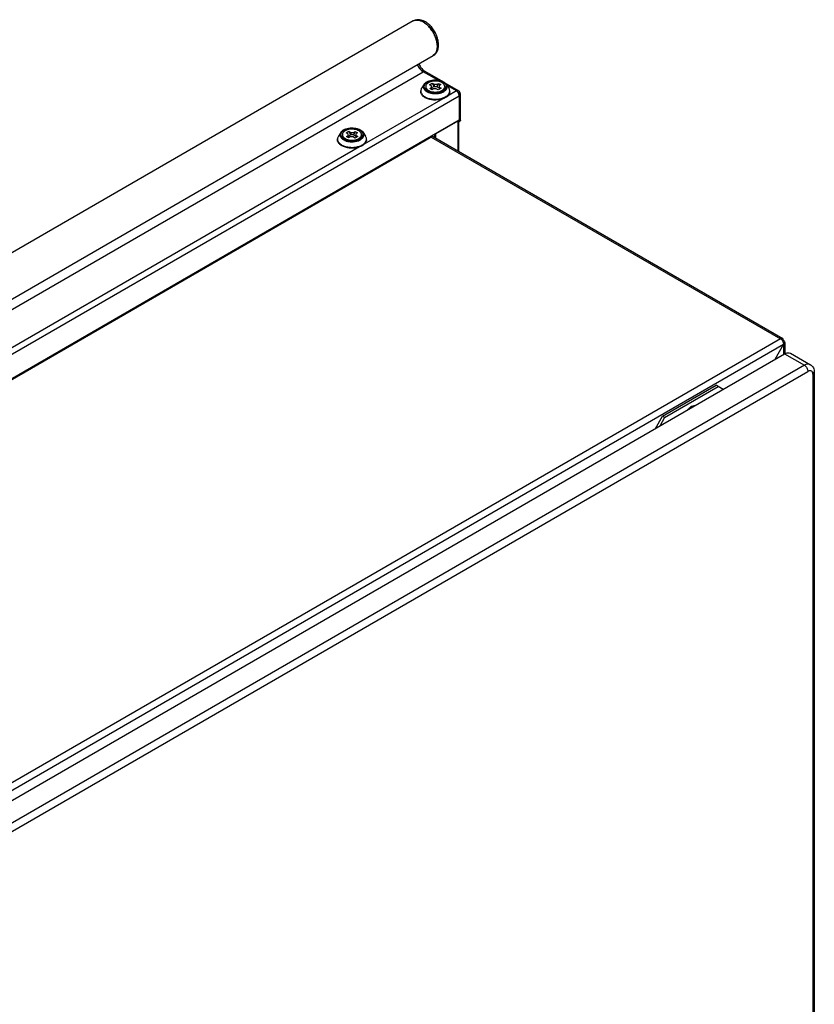
# Model space of a CAD drawing. Units: millimetres. Extents: x 118 to 914, y 230 to 1210.
# Drawn here: x 516 to 914, y 717 to 1210 of the extents above; entities that cross this region are included whole.
import ezdxf

# ---------------------------------------------------------------- set-up
doc = ezdxf.new("R2010")
doc.units = ezdxf.units.MM
doc.header["$LTSCALE"] = 93.673166
doc.layers.get('0').update_dxf_attribs({"linetype": 'CONTINUOUS'})

msp = doc.modelspace()

# ---------------------------------------------------------------- linework, layer by layer
at = {"color": 7, "linetype": 'Continuous'}
for p, q in [((713.09, 1209.63), (123.36, 869.16)), ((724.03, 1193.12), (723.09, 1192.31)), ((133.36, 851.83), (723.09, 1192.31)), ((128.36, 843.76), (718.09, 1184.24)), ((725.25, 1180.1), (718.09, 1184.24)), ((727.21, 1179.65), (719.09, 1184.34)), ((721.18, 1177.67), (722.6, 1178.49)), ((722.6, 1178.49), (723.39, 1176.81)), ((722.6, 1178.49), (723.57, 1177.93)), ((724.98, 1177.93), (725.78, 1178.39)), ((724.98, 1176.7), (725.78, 1178.39)), ((725.78, 1178.39), (726.84, 1177.78)), ((735.7, 1174.74), (729.15, 1178.52)), ((716.85, 1174.23), (716.85, 1174.64)), ((718.51, 1177.94), (717.32, 1176.13)), ((719.35, 1176.81), (719.35, 1176.19)), ((722.15, 1177.11), (721.18, 1177.67)), ((721.36, 1175.84), (722.15, 1176.3)), ((722.42, 1175.22), (721.36, 1175.84)), ((722.15, 1176.3), (722.15, 1177.11)), ((722.15, 1176.09), (723.39, 1176.81)), ((722.15, 1176.3), (722.15, 1175.38)), ((723.21, 1175.68), (722.42, 1175.22)), ((724.63, 1175.68), (723.21, 1175.68)), ((723.39, 1176.81), (723.57, 1176.7)), ((723.57, 1177.93), (723.57, 1176.7)), ((723.57, 1177.93), (724.98, 1177.93)), ((724.98, 1176.7), (723.57, 1176.7)), ((725.6, 1175.12), (724.63, 1175.68)), ((724.98, 1177.93), (724.98, 1176.7)), ((724.98, 1176.7), (726.04, 1176.09)), ((727.01, 1175.94), (725.6, 1175.12)), ((726.84, 1177.78), (726.04, 1177.32)), ((726.04, 1177.32), (726.04, 1176.5)), ((726.04, 1176.5), (726.04, 1175.38)), ((726.04, 1176.5), (727.01, 1175.94)), ((728.85, 1176.81), (728.85, 1176.19)), ((729.69, 1177.94), (730.88, 1176.13)), ((734.7, 1174.64), (730.11, 1177.3)), ((734.7, 1174.64), (730.21, 1172.05)), ((731.35, 1174.23), (731.35, 1174.64)), ((146.39, 831.72), (736.12, 1172.19)), ((727.89, 1170.71), (688.49, 1147.96)), ((736.12, 1172.19), (736.12, 1159.13)), ((736.7, 1159.95), (736.7, 1173.01)), ((736.12, 1159.95), (146.39, 819.47)), ((735.4, 1159.54), (724.44, 1153.21)), ((735.4, 1159.54), (735.4, 1144.61)), ((735.7, 1159.37), (735.91, 1159.49)), ((735.99, 1144.27), (735.99, 1159.2)), ((736.12, 1159.13), (735.99, 1159.2)), ((676.79, 1153.85), (675.6, 1152.04)), ((679.46, 1153.59), (680.88, 1154.4)), ((680.43, 1153.03), (679.46, 1153.59)), ((680.88, 1154.4), (681.67, 1152.72)), ((680.88, 1154.4), (681.85, 1153.84)), ((681.85, 1153.84), (681.85, 1152.62)), ((681.85, 1153.84), (683.26, 1153.84)), ((683.26, 1153.84), (684.06, 1154.3)), ((683.26, 1152.62), (684.06, 1154.3)), ((683.26, 1153.84), (683.26, 1152.62)), ((684.06, 1154.3), (685.12, 1153.69)), ((685.12, 1153.69), (684.32, 1153.23)), ((687.97, 1153.85), (689.16, 1152.04)), ((158.2, 825.95), (722.77, 1151.9)), ((675.13, 1150.15), (675.13, 1150.56)), ((677.63, 1152.72), (677.63, 1152.11)), ((679.64, 1151.75), (680.43, 1152.21)), ((680.7, 1151.14), (679.64, 1151.75)), ((680.43, 1152.21), (680.43, 1153.03)), ((680.43, 1152.01), (681.67, 1152.72)), ((680.43, 1152.21), (680.43, 1151.29)), ((681.49, 1151.6), (680.7, 1151.14)), ((682.91, 1151.6), (681.49, 1151.6)), ((681.67, 1152.72), (681.85, 1152.62)), ((683.26, 1152.62), (681.85, 1152.62)), ((683.88, 1151.04), (682.91, 1151.6)), ((683.26, 1152.62), (684.32, 1152.01)), ((685.3, 1151.85), (683.88, 1151.04)), ((684.32, 1153.23), (684.32, 1152.41)), ((684.32, 1152.41), (684.32, 1151.29)), ((684.32, 1152.41), (685.3, 1151.85)), ((687.13, 1152.72), (687.13, 1152.11)), ((689.63, 1150.15), (689.63, 1150.56)), ((722.13, 1151.53), (897.06, 1050.53)), ((722.77, 1151.9), (898.16, 1050.64)), ((723.74, 1152.46), (723.74, 1151.35)), ((724.44, 1150.94), (724.44, 1153.21)), ((686.17, 1146.62), (441, 1005.07)), ((897.06, 1050.53), (334.49, 725.73)), ((898.16, 1050.64), (897.06, 1050.53)), ((898.62, 1049.64), (898.16, 1050.64)), ((336.05, 723.04), (898.62, 1047.84)), ((898.62, 1047.84), (894.16, 1040.12)), ((898.16, 1049.37), (898.62, 1049.64)), ((898.62, 1047.84), (899.26, 1048.74)), ((898.62, 1047.84), (898.62, 1042.7)), ((899.26, 1048.74), (899.26, 1042.98)), ((345.03, 723.08), (899.11, 1042.98)), ((899.11, 1042.98), (909.01, 1037.27)), ((902.11, 1043.28), (912.01, 1037.56)), ((909.01, 1037.27), (354.93, 717.37)), ((356.69, 714.3), (910.78, 1034.2)), ((913.26, 1032.78), (913.99, 1033.8)), ((913.26, 1032.78), (913.26, 556.26)), ((913.99, 1033.8), (913.99, 557.28)), ((837.95, 1011.75), (864.82, 1027.26)), ((839.01, 1011.14), (865.88, 1026.65)), ((865.88, 1026.65), (864.82, 1027.26)), ((868.35, 1025.22), (865.88, 1026.65)), ((852.4, 1016.5), (851.75, 1016.13)), ((834.41, 1005.63), (837.95, 1011.75)), ((839.01, 1011.14), (836.53, 1006.85)), ((839.01, 1011.14), (837.95, 1011.75))]:
    msp.add_line(p, q, dxfattribs=at)
for centre, radius, start, end in [((713.05, 1200.43), 10.06, 55.3798, 59.94), ((713.33, 1200.9), 9.52, 59.3846, 59.9996), ((713.08, 1200.49), 9.99, 56.6778, 59.3658), ((708.47, 1195.39), 16.89, 22.9767, 27.2932), ((709.37, 1195.77), 15.92, 18.355, 23.0105), ((721.08, 1195.55), 3.82, 320.449, 323.6081), ((720.99, 1195.62), 3.94, 322.3238, 324.6204), ((720.41, 1196.69), 5.15, 317.6798, 327.3492), ((723.29, 1191.53), 9.04, 204.9519, 210.7371), ((723.31, 1191.54), 9.06, 210.7269, 213.6051), ((723.21, 1180.19), 6.8, 245.9996, 246.6274), ((722.77, 1177.79), 4.08, 235.7337, 238.0814), ((722.92, 1178.03), 4.35, 238.0768, 240.0087), ((723.35, 1179.46), 5.29, 244.0233, 247.6965), ((723.92, 1182.35), 9.08, 257.5287, 257.8479), ((723.94, 1182.46), 9.19, 257.8493, 258.7728), ((724.37, 1181.95), 8.67, 282.5003, 287.4233), ((725.34, 1177.93), 4.25, 299.968, 303.0143), ((725.8, 1177.28), 3.44, 308.6332, 308.9566), ((728.9, 1174.64), 2.44, 350.4249, 359.9697), ((728.86, 1174.65), 2.49, 349.9038, 350.4387), ((732.71, 1171.86), 3.45, 27.1959, 32.8041), ((734.7, 1173.01), 2, 0, 60.0006), ((734.52, 1161.08), 1.77, 299.9816, 303.0302), ((681.49, 1156.1), 6.8, 245.9996, 246.6274), ((681.05, 1153.7), 4.08, 235.7337, 238.0814), ((681.2, 1153.94), 4.35, 238.0768, 240.0087), ((681.63, 1155.38), 5.29, 244.0233, 247.6965), ((682.2, 1158.27), 9.08, 257.5287, 257.8479), ((682.22, 1158.38), 9.19, 257.8493, 258.7728), ((682.65, 1157.86), 8.67, 282.5003, 287.4233), ((683.62, 1153.85), 4.25, 299.968, 303.0143), ((684.08, 1153.19), 3.44, 308.6332, 308.9566), ((687.19, 1150.56), 2.44, 350.4249, 359.9697), ((687.14, 1150.56), 2.49, 349.9038, 350.4387), ((894.94, 1047.51), 3.72, 20.6729, 30.0478), ((895.32, 1047.65), 3.32, 14.8716, 20.6673), ((851.53, 1015.34), 1.02, 65.2859, 70.1274), ((855.15, 1012), 5.38, 122.8244, 125.1344), ((853.21, 1013.73), 2.91, 109.3926, 113.1298), ((854.93, 1012.35), 4.96, 120.0216, 122.8321), ((854.76, 1012.51), 4.64, 120.0004, 120.4466), ((854.73, 1012.57), 4.56, 119.3771, 120.0008)]:
    msp.add_arc(centre, radius, start, end, dxfattribs=at)
for points, knots in [([(718.26, 1209.66), (717.43, 1210.03), (716.08, 1210.38), (714.29, 1210.18), (713.46, 1209.85), (713.09, 1209.63)], [0, 0, 0, 0, 0.50904, 0.755437, 1, 1, 1, 1]), ([(713.09, 1209.63), (713.76, 1210.02), (715.61, 1210.3), (717.26, 1209.62), (718.09, 1209.14)], [0, 0, 0, 0, 0.449237, 1, 1, 1, 1]), ([(714.12, 1210.02), (714.03, 1210.01), (713.67, 1209.92), (713.33, 1209.77), (713.09, 1209.63)], [0, 0, 0, 0, 0.25424, 1, 1, 1, 1]), ([(715.05, 1210.1), (714.97, 1210.1), (714.66, 1210.1), (714.35, 1210.07), (714.12, 1210.02)], [0, 0, 0, 0, 0.256744, 1, 1, 1, 1]), ([(718.09, 1209.14), (717.83, 1209.29), (716.89, 1209.78), (715.82, 1210.08), (715.05, 1210.1)], [0, 0, 0, 0, 0.274797, 1, 1, 1, 1]), ([(719.18, 1209.19), (719.1, 1209.23), (718.8, 1209.4), (718.49, 1209.56), (718.26, 1209.66)], [0, 0, 0, 0, 0.253135, 1, 1, 1, 1]), ([(720.36, 1207.4), (720.22, 1207.53), (719.65, 1208.05), (719.05, 1208.53), (718.57, 1208.84)], [0, 0, 0, 0, 0.259182, 1, 1, 1, 1]), ([(718.76, 1208.71), (720.05, 1207.83), (722.33, 1205.46), (724.55, 1201.25), (725.45, 1196.98), (724.84, 1194.21), (724.16, 1193.28)], [0, 0, 0, 0, 0.265718, 0.548409, 0.802637, 1, 1, 1, 1]), ([(724.75, 1193.92), (725.09, 1194.45), (725.6, 1195.69), (725.82, 1197.74), (725.58, 1199.91), (724.93, 1202.11), (723.91, 1204.25), (722.58, 1206.22), (721.01, 1207.91), (719.8, 1208.82), (719.18, 1209.19)], [0, 0, 0, 0, 0.108241, 0.222621, 0.34534, 0.475772, 0.6108, 0.745969, 0.876768, 1, 1, 1, 1]), ([(723.48, 1203.14), (723.07, 1203.94), (722.14, 1205.45), (720.98, 1206.79), (720.36, 1207.4)], [0, 0, 0, 0, 0.508467, 1, 1, 1, 1]), ([(724.85, 1199.47), (724.82, 1199.58), (724.71, 1200.02), (724.59, 1200.45), (724.48, 1200.78)], [0, 0, 0, 0, 0.246197, 1, 1, 1, 1]), ([(724.96, 1195.09), (725.12, 1195.76), (725.23, 1197.24), (725.02, 1198.71), (724.85, 1199.47)], [0, 0, 0, 0, 0.467901, 1, 1, 1, 1]), ([(723.09, 1192.31), (723.19, 1192.38), (723.6, 1192.63), (723.97, 1192.96), (724.22, 1193.23)], [0, 0, 0, 0, 0.250912, 1, 1, 1, 1]), ([(723.09, 1192.31), (723.18, 1192.37), (723.57, 1192.62), (723.9, 1192.94), (724.11, 1193.21)], [0, 0, 0, 0, 0.246528, 1, 1, 1, 1]), ([(724.2, 1193.34), (724.23, 1193.38), (724.34, 1193.54), (724.43, 1193.7), (724.5, 1193.83)], [0, 0, 0, 0, 0.245964, 1, 1, 1, 1]), ([(724.5, 1193.83), (724.55, 1193.93), (724.74, 1194.33), (724.88, 1194.76), (724.96, 1195.09)], [0, 0, 0, 0, 0.239893, 1, 1, 1, 1]), ([(715.82, 1188.14), (716.21, 1187.32), (716.95, 1186.18), (718.14, 1184.98), (718.77, 1184.52), (719.09, 1184.34)], [0, 0, 0, 0, 0.53797, 0.785608, 1, 1, 1, 1]), ([(715.08, 1187.74), (715.25, 1187.37), (716, 1186.01), (717.1, 1184.81), (718.09, 1184.24)], [0, 0, 0, 0, 0.26528, 1, 1, 1, 1]), ([(718.09, 1184.24), (717.64, 1184.5), (716.77, 1185.19), (716.08, 1186.04), (715.76, 1186.52)], [0, 0, 0, 0, 0.474984, 1, 1, 1, 1]), ([(718.09, 1184.24), (718.25, 1184.33), (718.52, 1184.44), (718.87, 1184.43), (719.02, 1184.37), (719.09, 1184.34)], [0, 0, 0, 0, 0.547712, 0.781551, 1, 1, 1, 1]), ([(718.51, 1177.94), (718.59, 1178.06), (718.97, 1178.56), (719.49, 1178.95), (719.91, 1179.19)], [0, 0, 0, 0, 0.232749, 1, 1, 1, 1]), ([(720.21, 1174.53), (719.97, 1174.67), (719.53, 1174.97), (719.01, 1175.52), (718.68, 1176.13), (718.56, 1176.78), (718.68, 1177.42), (719.01, 1178.03), (719.53, 1178.58), (719.97, 1178.88), (720.21, 1179.02)], [0, 0, 0, 0, 0.144899, 0.274523, 0.391112, 0.499998, 0.608884, 0.725475, 0.855095, 1, 1, 1, 1]), ([(720.74, 1178.75), (720.53, 1178.63), (720.15, 1178.36), (719.7, 1177.89), (719.41, 1177.36), (719.35, 1176.99), (719.35, 1176.81)], [0, 0, 0, 0, 0.28981, 0.549047, 0.782228, 1, 1, 1, 1]), ([(719.91, 1179.19), (720.28, 1179.41), (721.1, 1179.77), (722.45, 1180.1), (723.89, 1180.23), (725.34, 1180.16), (726.51, 1179.93), (727.37, 1179.64), (728.14, 1179.3), (728.97, 1178.79), (729.5, 1178.23), (729.69, 1177.94)], [0, 0, 0, 0, 0.121339, 0.252876, 0.390403, 0.528712, 0.662477, 0.726226, 0.787232, 0.899785, 1, 1, 1, 1]), ([(720.21, 1179.02), (720.47, 1179.17), (721.06, 1179.45), (722.01, 1179.73), (723.03, 1179.91), (724.1, 1179.97), (725.16, 1179.91), (726.19, 1179.73), (727.14, 1179.45), (727.97, 1179.06), (728.67, 1178.58), (729.19, 1178.03), (729.52, 1177.42), (729.64, 1176.78), (729.52, 1176.13), (729.19, 1175.52), (728.67, 1174.97), (728.23, 1174.67), (727.99, 1174.53)], [0, 0, 0, 0, 0.066588, 0.138433, 0.214058, 0.291652, 0.369246, 0.444872, 0.516718, 0.583305, 0.643684, 0.697698, 0.746281, 0.791653, 0.837025, 0.885607, 0.939619, 1, 1, 1, 1]), ([(728.85, 1176.81), (728.85, 1176.94), (728.81, 1177.22), (728.65, 1177.62), (728.39, 1178), (727.91, 1178.49), (727.08, 1178.99), (725.89, 1179.39), (724.56, 1179.57), (723.18, 1179.54), (721.89, 1179.28), (721.09, 1178.95), (720.74, 1178.75)], [0, 0, 0, 0, 0.04286, 0.08749, 0.135324, 0.187288, 0.304553, 0.438223, 0.58257, 0.729725, 0.871317, 1, 1, 1, 1]), ([(717.32, 1176.13), (717.17, 1175.9), (716.93, 1175.42), (716.85, 1174.9), (716.85, 1174.64)], [0, 0, 0, 0, 0.514775, 1, 1, 1, 1]), ([(716.85, 1174.64), (716.85, 1174.44), (716.9, 1174.01), (717.15, 1173.4), (717.54, 1172.82), (718.07, 1172.29), (718.73, 1171.8), (719.8, 1171.22), (721.36, 1170.7), (723.4, 1170.42), (725.49, 1170.48), (727.47, 1170.87), (728.69, 1171.37), (729.22, 1171.68)], [0, 0, 0, 0, 0.042848, 0.087465, 0.135286, 0.187237, 0.243729, 0.304736, 0.438372, 0.582681, 0.729798, 0.871355, 1, 1, 1, 1]), ([(729.22, 1171.27), (728.69, 1170.96), (727.47, 1170.46), (725.49, 1170.07), (723.4, 1170.01), (721.36, 1170.3), (719.8, 1170.82), (718.73, 1171.4), (718.07, 1171.88), (717.54, 1172.41), (717.15, 1172.99), (716.9, 1173.6), (716.85, 1174.03), (716.85, 1174.23)], [0, 0, 0, 0, 0.128646, 0.270202, 0.417319, 0.561628, 0.695264, 0.756271, 0.812763, 0.864714, 0.912535, 0.957152, 1, 1, 1, 1]), ([(718.51, 1177.94), (718.4, 1177.77), (718.22, 1177.43), (718.1, 1176.87), (718.13, 1176.3), (718.33, 1175.75), (718.67, 1175.23), (719.15, 1174.75), (719.75, 1174.32), (720.2, 1174.09), (720.45, 1173.98)], [0, 0, 0, 0, 0.116269, 0.226056, 0.334376, 0.446584, 0.567163, 0.699004, 0.843339, 1, 1, 1, 1]), ([(719.35, 1176.81), (719.35, 1176.64), (719.4, 1176.31), (719.63, 1175.83), (720, 1175.4), (720.31, 1175.15), (720.48, 1175.03)], [0, 0, 0, 0, 0.2223, 0.457463, 0.715045, 1, 1, 1, 1]), ([(720.47, 1174.42), (720.3, 1174.54), (719.99, 1174.79), (719.63, 1175.22), (719.4, 1175.7), (719.35, 1176.03), (719.35, 1176.19)], [0, 0, 0, 0, 0.284843, 0.542388, 0.777598, 1, 1, 1, 1]), ([(727.99, 1174.53), (727.72, 1174.38), (727.14, 1174.11), (726.2, 1173.82), (725.17, 1173.64), (724.1, 1173.58), (723.03, 1173.64), (722, 1173.82), (721.05, 1174.11), (720.47, 1174.38), (720.21, 1174.53)], [0, 0, 0, 0, 0.11317, 0.236245, 0.366315, 0.499993, 0.633672, 0.763745, 0.886826, 1, 1, 1, 1]), ([(720.48, 1175.03), (720.52, 1175), (720.7, 1174.88), (720.89, 1174.78), (721.03, 1174.71)], [0, 0, 0, 0, 0.242321, 1, 1, 1, 1]), ([(720.51, 1173.95), (720.63, 1173.9), (721.1, 1173.71), (721.58, 1173.57), (721.96, 1173.49)], [0, 0, 0, 0, 0.241172, 1, 1, 1, 1]), ([(721.34, 1174.57), (721.76, 1174.4), (722.67, 1174.15), (724.09, 1174.02), (725.51, 1174.14), (726.42, 1174.4), (726.84, 1174.57)], [0, 0, 0, 0, 0.241943, 0.49981, 0.757775, 1, 1, 1, 1]), ([(722.15, 1173.45), (722.83, 1173.31), (724.2, 1173.19), (725.58, 1173.34), (726.24, 1173.49)], [0, 0, 0, 0, 0.501047, 1, 1, 1, 1]), ([(726.84, 1174.57), (726.89, 1174.59), (727.1, 1174.68), (727.31, 1174.78), (727.46, 1174.87)], [0, 0, 0, 0, 0.257319, 1, 1, 1, 1]), ([(726.96, 1173.68), (727.09, 1173.72), (727.56, 1173.88), (728.01, 1174.09), (728.33, 1174.27)], [0, 0, 0, 0, 0.26113, 1, 1, 1, 1]), ([(727.46, 1174.87), (727.66, 1174.99), (728.04, 1175.25), (728.49, 1175.72), (728.78, 1176.25), (728.85, 1176.63), (728.85, 1176.81)], [0, 0, 0, 0, 0.28981, 0.549047, 0.782228, 1, 1, 1, 1]), ([(727.95, 1174.59), (727.92, 1174.57), (727.83, 1174.49), (727.73, 1174.42), (727.65, 1174.37)], [0, 0, 0, 0, 0.244889, 1, 1, 1, 1]), ([(728.85, 1176.19), (728.85, 1176.05), (728.81, 1175.76), (728.63, 1175.34), (728.35, 1174.94), (728.1, 1174.71), (727.96, 1174.6)], [0, 0, 0, 0, 0.227092, 0.464521, 0.720479, 1, 1, 1, 1]), ([(728.33, 1174.27), (728.52, 1174.38), (728.88, 1174.62), (729.35, 1175.04), (729.71, 1175.49), (729.96, 1175.97), (730.08, 1176.47), (730.08, 1176.98), (729.95, 1177.48), (729.79, 1177.79), (729.69, 1177.94)], [0, 0, 0, 0, 0.15185, 0.29204, 0.421161, 0.540984, 0.65456, 0.765991, 0.879783, 1, 1, 1, 1]), ([(731.35, 1174.23), (731.35, 1174.1), (731.32, 1173.82), (731.18, 1173.26), (730.81, 1172.58), (730.12, 1171.86), (729.54, 1171.46), (729.22, 1171.27)], [0, 0, 0, 0, 0.108162, 0.218363, 0.451365, 0.710412, 1, 1, 1, 1]), ([(729.22, 1171.68), (729.5, 1171.84), (730.01, 1172.19), (730.65, 1172.8), (731.1, 1173.48), (731.27, 1173.97), (731.31, 1174.21)], [0, 0, 0, 0, 0.285879, 0.545531, 0.781441, 1, 1, 1, 1]), ([(731.35, 1174.64), (731.35, 1174.9), (731.26, 1175.42), (731.03, 1175.9), (730.88, 1176.13)], [0, 0, 0, 0, 0.485223, 1, 1, 1, 1]), ([(735.7, 1174.74), (735.64, 1174.78), (735.49, 1174.83), (735.13, 1174.84), (734.87, 1174.74), (734.7, 1174.64)], [0, 0, 0, 0, 0.218449, 0.452288, 1, 1, 1, 1]), ([(735.62, 1173.73), (735.55, 1173.83), (735.3, 1174.18), (734.98, 1174.48), (734.7, 1174.64)], [0, 0, 0, 0, 0.267475, 1, 1, 1, 1]), ([(734.7, 1174.64), (735.12, 1174.4), (735.79, 1173.64), (736.12, 1172.68), (736.12, 1172.19)], [0, 0, 0, 0, 0.499999, 1, 1, 1, 1]), ([(736.12, 1172.19), (736.12, 1172.29), (736.08, 1172.72), (735.94, 1173.14), (735.79, 1173.44)], [0, 0, 0, 0, 0.229768, 1, 1, 1, 1]), ([(736.12, 1172.19), (736.28, 1172.29), (736.51, 1172.46), (736.68, 1172.77), (736.7, 1172.93), (736.7, 1173.01)], [0, 0, 0, 0, 0.547714, 0.781553, 1, 1, 1, 1]), ([(736.57, 1159.53), (736.54, 1159.49), (736.42, 1159.33), (736.25, 1159.21), (736.12, 1159.13)], [0, 0, 0, 0, 0.229007, 1, 1, 1, 1]), ([(736.7, 1159.95), (736.7, 1159.91), (736.69, 1159.76), (736.63, 1159.62), (736.57, 1159.53)], [0, 0, 0, 0, 0.241707, 1, 1, 1, 1]), ([(676.79, 1153.85), (676.68, 1153.68), (676.5, 1153.34), (676.38, 1152.78), (676.41, 1152.21), (676.61, 1151.66), (676.95, 1151.14), (677.43, 1150.66), (678.03, 1150.23), (678.48, 1150), (678.73, 1149.89)], [0, 0, 0, 0, 0.116269, 0.226056, 0.334376, 0.446584, 0.567163, 0.699004, 0.843339, 1, 1, 1, 1]), ([(676.79, 1153.85), (676.87, 1153.97), (677.25, 1154.47), (677.77, 1154.87), (678.19, 1155.11)], [0, 0, 0, 0, 0.232749, 1, 1, 1, 1]), ([(678.49, 1150.44), (678.25, 1150.58), (677.81, 1150.88), (677.29, 1151.43), (676.96, 1152.04), (676.84, 1152.69), (676.96, 1153.33), (677.29, 1153.94), (677.81, 1154.49), (678.25, 1154.8), (678.49, 1154.93)], [0, 0, 0, 0, 0.144899, 0.274523, 0.391112, 0.499998, 0.608884, 0.725475, 0.855095, 1, 1, 1, 1]), ([(679.02, 1154.66), (678.81, 1154.54), (678.43, 1154.28), (677.98, 1153.8), (677.7, 1153.28), (677.63, 1152.9), (677.63, 1152.72)], [0, 0, 0, 0, 0.28981, 0.549047, 0.782228, 1, 1, 1, 1]), ([(678.19, 1155.11), (678.56, 1155.32), (679.39, 1155.68), (680.73, 1156.01), (682.17, 1156.15), (683.62, 1156.07), (684.79, 1155.84), (685.65, 1155.55), (686.42, 1155.21), (687.25, 1154.7), (687.78, 1154.15), (687.97, 1153.85)], [0, 0, 0, 0, 0.121339, 0.252876, 0.390403, 0.528712, 0.662477, 0.726226, 0.787232, 0.899785, 1, 1, 1, 1]), ([(678.49, 1154.93), (678.76, 1155.09), (679.34, 1155.36), (680.29, 1155.65), (681.31, 1155.82), (682.38, 1155.88), (683.44, 1155.82), (684.47, 1155.65), (685.42, 1155.36), (686.25, 1154.97), (686.95, 1154.49), (687.47, 1153.94), (687.8, 1153.33), (687.92, 1152.69), (687.8, 1152.04), (687.47, 1151.43), (686.95, 1150.88), (686.51, 1150.58), (686.27, 1150.44)], [0, 0, 0, 0, 0.066588, 0.138433, 0.214058, 0.291652, 0.369246, 0.444872, 0.516718, 0.583305, 0.643684, 0.697698, 0.746281, 0.791653, 0.837025, 0.885607, 0.939619, 1, 1, 1, 1]), ([(687.13, 1152.72), (687.13, 1152.86), (687.09, 1153.13), (686.93, 1153.53), (686.68, 1153.91), (686.19, 1154.4), (685.36, 1154.9), (684.17, 1155.3), (682.84, 1155.49), (681.46, 1155.45), (680.17, 1155.19), (679.37, 1154.86), (679.02, 1154.66)], [0, 0, 0, 0, 0.04286, 0.08749, 0.135324, 0.187288, 0.304553, 0.438223, 0.58257, 0.729725, 0.871317, 1, 1, 1, 1]), ([(686.61, 1150.18), (686.8, 1150.3), (687.16, 1150.54), (687.63, 1150.95), (687.99, 1151.4), (688.24, 1151.88), (688.37, 1152.38), (688.36, 1152.89), (688.23, 1153.39), (688.07, 1153.7), (687.97, 1153.85)], [0, 0, 0, 0, 0.15185, 0.29204, 0.421161, 0.540984, 0.65456, 0.765991, 0.879783, 1, 1, 1, 1]), ([(675.6, 1152.04), (675.45, 1151.81), (675.21, 1151.34), (675.13, 1150.81), (675.13, 1150.56)], [0, 0, 0, 0, 0.514775, 1, 1, 1, 1]), ([(675.13, 1150.56), (675.13, 1150.35), (675.18, 1149.93), (675.43, 1149.32), (675.82, 1148.74), (676.35, 1148.2), (677.02, 1147.72), (678.08, 1147.14), (679.64, 1146.62), (681.68, 1146.33), (683.77, 1146.39), (685.75, 1146.79), (686.97, 1147.29), (687.51, 1147.6)], [0, 0, 0, 0, 0.042848, 0.087465, 0.135286, 0.187237, 0.243729, 0.304736, 0.438372, 0.582681, 0.729798, 0.871355, 1, 1, 1, 1]), ([(687.51, 1147.19), (686.97, 1146.88), (685.75, 1146.38), (683.77, 1145.98), (681.68, 1145.92), (679.64, 1146.21), (678.08, 1146.73), (677.02, 1147.31), (676.35, 1147.79), (675.82, 1148.33), (675.43, 1148.91), (675.18, 1149.52), (675.13, 1149.94), (675.13, 1150.15)], [0, 0, 0, 0, 0.128646, 0.270202, 0.417319, 0.561628, 0.695264, 0.756271, 0.812763, 0.864714, 0.912535, 0.957152, 1, 1, 1, 1]), ([(677.63, 1152.72), (677.63, 1152.56), (677.68, 1152.22), (677.91, 1151.75), (678.28, 1151.31), (678.59, 1151.06), (678.76, 1150.94)], [0, 0, 0, 0, 0.2223, 0.457463, 0.715045, 1, 1, 1, 1]), ([(678.75, 1150.34), (678.58, 1150.45), (678.27, 1150.7), (677.91, 1151.14), (677.68, 1151.61), (677.63, 1151.95), (677.63, 1152.11)], [0, 0, 0, 0, 0.284843, 0.542388, 0.777598, 1, 1, 1, 1]), ([(686.27, 1150.44), (686, 1150.29), (685.42, 1150.02), (684.48, 1149.74), (683.45, 1149.56), (682.38, 1149.5), (681.31, 1149.56), (680.28, 1149.74), (679.33, 1150.02), (678.75, 1150.29), (678.49, 1150.44)], [0, 0, 0, 0, 0.11317, 0.236245, 0.366315, 0.499993, 0.633672, 0.763745, 0.886826, 1, 1, 1, 1]), ([(678.76, 1150.94), (678.8, 1150.91), (678.98, 1150.8), (679.17, 1150.7), (679.31, 1150.62)], [0, 0, 0, 0, 0.242321, 1, 1, 1, 1]), ([(678.79, 1149.86), (678.91, 1149.81), (679.38, 1149.62), (679.86, 1149.48), (680.24, 1149.4)], [0, 0, 0, 0, 0.241172, 1, 1, 1, 1]), ([(679.62, 1150.49), (680.04, 1150.31), (680.95, 1150.06), (682.37, 1149.94), (683.79, 1150.06), (684.7, 1150.31), (685.12, 1150.48)], [0, 0, 0, 0, 0.241943, 0.49981, 0.757775, 1, 1, 1, 1]), ([(680.43, 1149.36), (681.11, 1149.23), (682.48, 1149.11), (683.86, 1149.25), (684.53, 1149.4)], [0, 0, 0, 0, 0.501047, 1, 1, 1, 1]), ([(685.12, 1150.48), (685.17, 1150.5), (685.38, 1150.59), (685.59, 1150.7), (685.74, 1150.78)], [0, 0, 0, 0, 0.257319, 1, 1, 1, 1]), ([(685.24, 1149.6), (685.37, 1149.63), (685.84, 1149.79), (686.29, 1150), (686.61, 1150.18)], [0, 0, 0, 0, 0.26113, 1, 1, 1, 1]), ([(685.74, 1150.78), (685.95, 1150.9), (686.32, 1151.16), (686.78, 1151.64), (687.06, 1152.16), (687.13, 1152.54), (687.13, 1152.72)], [0, 0, 0, 0, 0.28981, 0.549047, 0.782228, 1, 1, 1, 1]), ([(686.23, 1150.5), (686.21, 1150.48), (686.11, 1150.41), (686.01, 1150.34), (685.93, 1150.29)], [0, 0, 0, 0, 0.244889, 1, 1, 1, 1]), ([(687.13, 1152.11), (687.13, 1151.97), (687.09, 1151.67), (686.91, 1151.25), (686.63, 1150.86), (686.38, 1150.62), (686.24, 1150.51)], [0, 0, 0, 0, 0.227092, 0.464521, 0.720479, 1, 1, 1, 1]), ([(689.63, 1150.15), (689.63, 1150.01), (689.6, 1149.73), (689.46, 1149.18), (689.09, 1148.49), (688.4, 1147.77), (687.82, 1147.37), (687.51, 1147.19)], [0, 0, 0, 0, 0.108162, 0.218363, 0.451365, 0.710412, 1, 1, 1, 1]), ([(687.51, 1147.6), (687.78, 1147.76), (688.3, 1148.1), (688.93, 1148.72), (689.38, 1149.39), (689.55, 1149.89), (689.59, 1150.13)], [0, 0, 0, 0, 0.285879, 0.545531, 0.781441, 1, 1, 1, 1]), ([(689.63, 1150.56), (689.63, 1150.81), (689.54, 1151.34), (689.31, 1151.81), (689.16, 1152.04)], [0, 0, 0, 0, 0.485223, 1, 1, 1, 1]), ([(899.11, 1042.98), (899.61, 1043.27), (900.6, 1043.68), (901.71, 1043.51), (902.11, 1043.28)], [0, 0, 0, 0, 0.550833, 1, 1, 1, 1]), ([(912.01, 1037.56), (911.61, 1037.8), (910.5, 1037.96), (909.51, 1037.55), (909.01, 1037.27)], [0, 0, 0, 0, 0.449176, 1, 1, 1, 1]), ([(909.01, 1037.27), (909.54, 1036.96), (910.37, 1036.01), (910.78, 1034.81), (910.78, 1034.2)], [0, 0, 0, 0, 0.499999, 1, 1, 1, 1]), ([(912.01, 1037.56), (912.65, 1037.2), (913.7, 1036.04), (913.99, 1034.53), (913.99, 1033.8)], [0, 0, 0, 0, 0.497823, 1, 1, 1, 1]), ([(912.53, 1034.38), (912.42, 1034.44), (911.84, 1034.65), (911.19, 1034.44), (910.78, 1034.2)], [0, 0, 0, 0, 0.220828, 1, 1, 1, 1]), ([(913.16, 1033.5), (913.13, 1033.59), (913.01, 1033.94), (912.76, 1034.24), (912.53, 1034.38)], [0, 0, 0, 0, 0.2755, 1, 1, 1, 1]), ([(850.66, 1015.06), (850.76, 1015.2), (851.18, 1015.69), (851.67, 1016.13), (852.06, 1016.4)], [0, 0, 0, 0, 0.26162, 1, 1, 1, 1]), ([(852.41, 1016.51), (852.12, 1016.34), (851.56, 1015.92), (851.07, 1015.42), (850.83, 1015.14)], [0, 0, 0, 0, 0.478918, 1, 1, 1, 1]), ([(852.25, 1016.47), (852.26, 1016.48), (852.34, 1016.51), (852.41, 1016.53), (852.47, 1016.54)], [0, 0, 0, 0, 0.254539, 1, 1, 1, 1]), ([(852.44, 1016.65), (852.55, 1016.71), (852.96, 1016.92), (853.4, 1017.07), (853.73, 1017.12)], [0, 0, 0, 0, 0.270123, 1, 1, 1, 1]), ([(852.49, 1016.55), (852.62, 1016.63), (853.11, 1016.87), (853.66, 1017.01), (854.06, 1017)], [0, 0, 0, 0, 0.276695, 1, 1, 1, 1]), ([(853.73, 1017.12), (853.78, 1017.12), (853.94, 1017.14), (854.11, 1017.14), (854.23, 1017.13)], [0, 0, 0, 0, 0.257771, 1, 1, 1, 1])]:
    msp.add_open_spline(points, degree=3, knots=knots, dxfattribs=at)
for points in [[(735.48, 1159.59), (735.54, 1159.63), (735.59, 1159.67), (735.64, 1159.71)], [(736.02, 1159.59), (735.99, 1159.55), (735.96, 1159.51), (735.91, 1159.49)], [(736.12, 1159.95), (736.12, 1159.82), (736.09, 1159.69), (736.02, 1159.59)], [(897.06, 1050.53), (897.25, 1050.43), (897.41, 1050.29), (897.57, 1050.15)], [(897.57, 1050.15), (897.8, 1049.92), (898, 1049.65), (898.16, 1049.37)], [(898.53, 1048.5), (898.58, 1048.29), (898.62, 1048.06), (898.62, 1047.84)], [(899.1, 1049.21), (898.98, 1049.39), (898.8, 1049.53), (898.62, 1049.64)], [(899.26, 1048.74), (899.26, 1048.9), (899.2, 1049.07), (899.1, 1049.21)], [(913.26, 1032.78), (913.26, 1033.02), (913.23, 1033.26), (913.16, 1033.5)]]:
    msp.add_open_spline(points, degree=3, dxfattribs=at)

doc.saveas('drawing.dxf')
